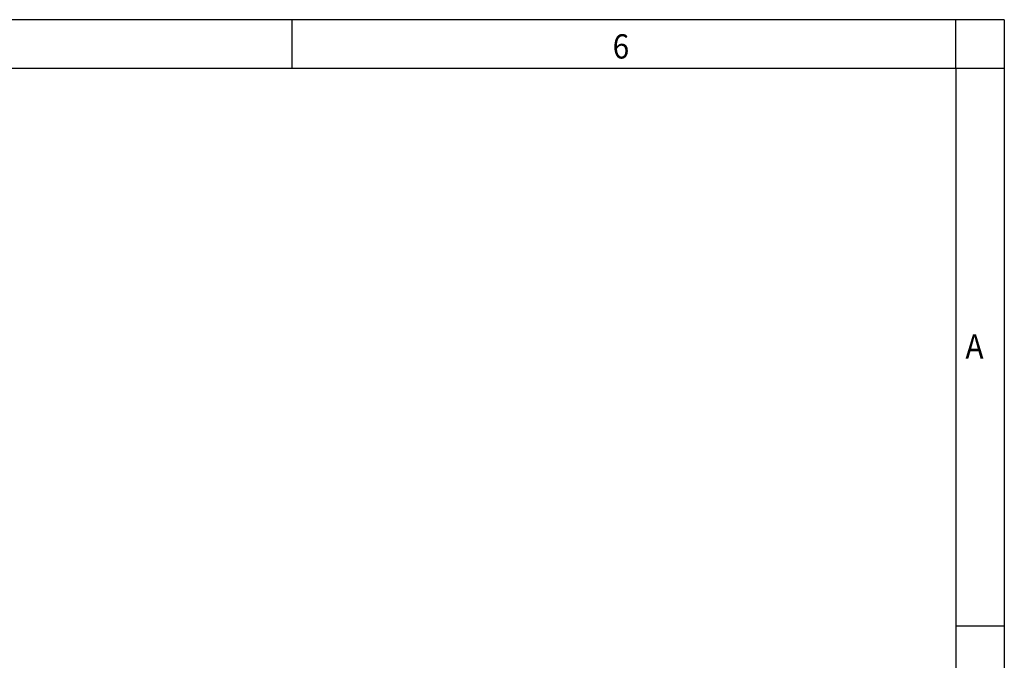
# Model space of a CAD drawing. Units: millimetres. Extents: x -823 to -403, y -149 to 148.
# Drawn here: x -505 to -403, y 82 to 148 of the extents above; entities that cross this region are included whole.
import ezdxf

# ---------------------------------------------------------------- set-up
doc = ezdxf.new("R2010")
doc.units = ezdxf.units.MM
doc.layers.add('1', color=7, linetype='Continuous')
doc.styles.add('CONVERTER_11', font='txt.shx', dxfattribs={"width": 0.9})

# ---------------------------------------------------------------- blocks, each defined once
blk = doc.blocks.new('_rahmen', base_point=(-408.5, -148.6))
at = {"layer": '1', "color": 2, "linetype": 'Continuous'}
for p, q in [((-476.83, 148.4), (-545.16, 148.4)), ((-408.5, 148.4), (-476.83, 148.4)), ((-476.83, 143.4), (-476.83, 148.4)), ((-403.5, 148.4), (-408.5, 148.4)), ((-408.5, 143.4), (-408.5, 148.4)), ((-403.5, 148.4), (-403.5, 143.4)), ((-408.5, 143.4), (-403.5, 143.4)), ((-403.5, 143.4), (-403.5, 86)), ((-408.5, 86), (-403.5, 86)), ((-403.5, 86), (-403.5, 28.6))]:
    blk.add_line(p, q, dxfattribs=at)
at = {"layer": '1', "color": 6, "linetype": 'Continuous'}
for p, q in [((-545.16, 143.4), (-476.83, 143.4)), ((-476.83, 143.4), (-408.5, 143.4)), ((-408.5, 143.4), (-408.5, 86)), ((-408.5, 86), (-408.5, 28.6))]:
    blk.add_line(p, q, dxfattribs=at)
at = {"layer": '1', "color": 7, "style": 'CONVERTER_11', "width": 0.9}
for s, p in [('6', (-443.83, 144.4)), ('A', (-407.5, 113.5))]:
    blk.add_text(s, height=2.5, dxfattribs=at).set_placement(p)
blk = doc.blocks.new('A3I_CS', base_point=(-408.5, -148.6))
at = {"layer": '1'}
blk.add_blockref('_rahmen', (-408.5, -148.6), dxfattribs=at)
blk = doc.blocks.new('1')
blk.add_blockref('A3I_CS', (-408.5, -148.6))

msp = doc.modelspace()

# ---------------------------------------------------------------- block references
at = {"layer": '1'}
msp.add_blockref('1', (0, 0), dxfattribs=at)

doc.saveas('drawing.dxf')
